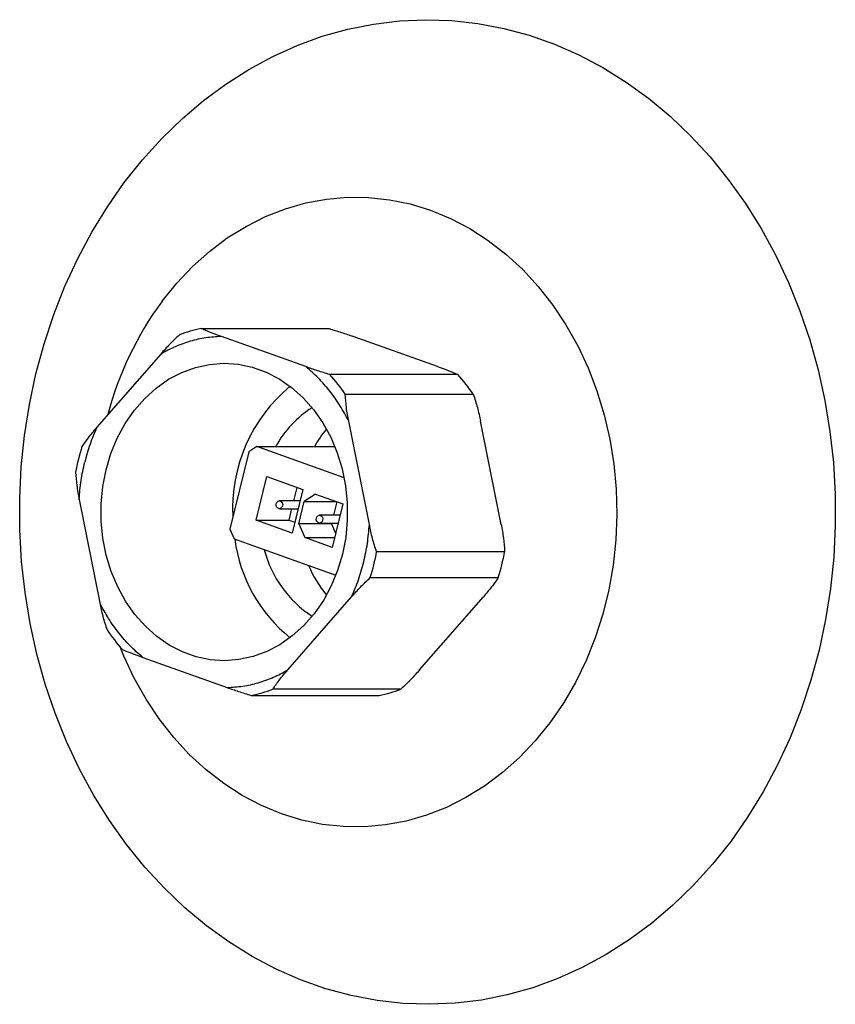
# Model space of a CAD drawing. Units: millimetres. Extents: x 119 to 168, y 40 to 173.
# Drawn here: x 129 to 133, y 74 to 80 of the extents above; entities that cross this region are included whole.
import ezdxf

# ---------------------------------------------------------------- set-up
doc = ezdxf.new("R2010")
doc.units = ezdxf.units.MM

msp = doc.modelspace()

# ---------------------------------------------------------------- linework, layer by layer
at = {"color": 2, "linetype": 'Continuous', "lineweight": 25}
for p, q in [((130.0503, 77.997), (130.7384, 77.997)), ((130.6134, 77.7923), (130.1593, 77.9544)), ((131.3217, 77.7923), (130.8676, 77.9544)), ((129.8333, 77.8599), (129.4898, 77.4666)), ((131.4308, 77.7498), (130.7426, 77.7498)), ((130.8253, 77.6447), (131.5135, 77.6447)), ((130.9549, 76.9436), (130.8443, 77.499)), ((131.6632, 76.9436), (131.5526, 77.499)), ((130.3071, 77.3344), (130.2051, 76.9187)), ((130.3507, 77.3629), (130.3071, 77.3344)), ((130.8195, 77.1955), (130.3507, 77.3629)), ((130.3507, 77.3629), (130.7698, 77.3629)), ((130.3458, 76.9673), (130.4032, 77.2011)), ((130.4032, 77.2011), (130.597, 77.1319)), ((130.597, 77.1319), (130.5397, 76.8981)), ((130.5651, 77.1433), (130.5473, 77.0708)), ((130.6657, 77.1074), (130.6046, 77.0674)), ((130.6657, 77.1074), (130.8124, 77.055)), ((129.3947, 77.0788), (129.5053, 76.5234)), ((130.582, 77.0708), (130.4714, 77.0708)), ((130.5752, 76.9473), (130.6046, 77.0674)), ((130.6046, 77.0674), (130.7778, 77.0674)), ((130.8124, 77.055), (130.755, 76.8212)), ((130.7805, 77.0664), (130.7627, 76.9939)), ((130.4714, 77.0285), (130.5717, 77.0285)), ((130.537, 77.0285), (130.522, 76.9673)), ((130.7974, 76.9939), (130.6868, 76.9939)), ((130.5397, 76.8981), (130.3458, 76.9673)), ((130.3458, 76.9673), (130.522, 76.9673)), ((130.522, 76.9673), (130.5539, 76.9559)), ((130.5752, 76.9473), (130.6083, 76.8736)), ((130.7513, 76.9473), (130.5752, 76.9473)), ((130.6868, 76.9516), (130.787, 76.9516)), ((130.7523, 76.9516), (130.7513, 76.9473)), ((130.7513, 76.9473), (130.7737, 76.8974)), ((130.2051, 76.9187), (130.2288, 76.8661)), ((130.2288, 76.8661), (130.7745, 76.6712)), ((130.755, 76.8212), (130.6083, 76.8736)), ((130.6083, 76.8736), (130.7679, 76.8736)), ((131.6822, 76.7978), (130.994, 76.7978)), ((130.96, 76.6589), (131.6481, 76.6589)), ((130.5163, 76.1624), (130.8598, 76.5557)), ((131.2246, 76.1624), (131.5681, 76.5557)), ((129.7362, 76.2301), (130.1903, 76.0679)), ((131.1244, 76.0593), (130.4363, 76.0593)), ((130.3195, 76.0254), (131.0076, 76.0254))]:
    msp.add_line(p, q, dxfattribs=at)
at = {"color": 2, "linetype": 'Continuous', "lineweight": 25, "flags": 128}
for points in [[(129.6375, 78.7816), (129.7349, 78.9039), (129.8385, 79.0185), (129.9481, 79.1248), (130.0631, 79.2224), (130.183, 79.311), (130.3074, 79.3901), (130.4357, 79.4594), (130.5675, 79.5186), (130.7021, 79.5676), (130.839, 79.606), (130.9778, 79.6338), (131.1177, 79.6508), (131.2582, 79.657), (131.3987, 79.6523), (131.5387, 79.6367), (131.6777, 79.6104), (131.8149, 79.5733), (131.9498, 79.5258), (132.082, 79.4679), (132.2108, 79.3999), (132.3358, 79.3221), (132.4563, 79.2348), (132.572, 79.1383), (132.6823, 79.0332), (132.7868, 78.9197), (132.885, 78.7983), (132.9766, 78.6697), (133.0612, 78.5342), (133.1384, 78.3924), (133.2079, 78.245), (133.2695, 78.0925), (133.3228, 77.9356), (133.3677, 77.7748), (133.4039, 77.611), (133.4314, 77.4446), (133.45, 77.2765), (133.4596, 77.1073), (133.4602, 76.9377), (133.4518, 76.7684), (133.4344, 76.6001), (133.4081, 76.4335), (133.373, 76.2692), (133.3293, 76.108), (133.2771, 75.9505), (133.2166, 75.7974), (133.1481, 75.6493), (133.0719, 75.5068), (132.9883, 75.3704), (132.8976, 75.2408), (132.8002, 75.1184), (132.6966, 75.0039), (132.587, 74.8976), (132.472, 74.7999), (132.3521, 74.7114), (132.2277, 74.6323), (132.0994, 74.563), (131.9676, 74.5037), (131.833, 74.4548), (131.6961, 74.4163), (131.5573, 74.3885), (131.4174, 74.3715), (131.2769, 74.3654), (131.1364, 74.3701), (130.9964, 74.3857), (130.8575, 74.412), (130.7202, 74.449), (130.5853, 74.4966), (130.4531, 74.5545), (130.3243, 74.6225), (130.1993, 74.7003), (130.0788, 74.7876), (129.9631, 74.884), (129.8528, 74.9892), (129.7483, 75.1027), (129.6501, 75.224), (129.5585, 75.3527), (129.4739, 75.4882), (129.3967, 75.6299), (129.3272, 75.7774), (129.2656, 75.9299), (129.2123, 76.0868), (129.1674, 76.2475), (129.1312, 76.4114), (129.1037, 76.5778), (129.0851, 76.7459), (129.0755, 76.9151), (129.0749, 77.0847), (129.0833, 77.254), (129.1007, 77.4223), (129.127, 77.5889), (129.1621, 77.7532), (129.2058, 77.9143), (129.258, 78.0718), (129.3185, 78.2249), (129.387, 78.3731), (129.4632, 78.5156), (129.5468, 78.652), (129.6375, 78.7816)], [(129.8403, 78.1438), (129.9192, 78.2413), (130.0044, 78.3309), (130.0953, 78.4119), (130.1913, 78.4838), (130.2918, 78.5462), (130.3961, 78.5986), (130.5036, 78.6407), (130.6135, 78.6723), (130.7252, 78.693), (130.8379, 78.7029), (130.9509, 78.7018), (131.0635, 78.6897), (131.1749, 78.6668), (131.2844, 78.6331), (131.3913, 78.5889), (131.4949, 78.5345), (131.5945, 78.4702), (131.6895, 78.3964), (131.7793, 78.3136), (131.8633, 78.2224), (131.9409, 78.1233), (132.0117, 78.0171), (132.0751, 77.9043), (132.1308, 77.7857), (132.1784, 77.6621), (132.2177, 77.5342), (132.2482, 77.403), (132.2699, 77.2692), (132.2827, 77.1338), (132.2863, 76.9976), (132.2808, 76.8614), (132.2663, 76.7262), (132.2428, 76.5929), (132.2105, 76.4623), (132.1696, 76.3352), (132.1203, 76.2126), (132.063, 76.0951), (131.9981, 75.9835), (131.9259, 75.8786), (131.847, 75.7811), (131.7618, 75.6915), (131.6709, 75.6105), (131.5749, 75.5386), (131.4744, 75.4762), (131.3701, 75.4238), (131.2626, 75.3817), (131.1527, 75.3501), (131.041, 75.3293), (130.9283, 75.3195), (130.8153, 75.3206), (130.7028, 75.3326), (130.5914, 75.3556), (130.4819, 75.3893), (130.375, 75.4335), (130.2714, 75.4879), (130.1717, 75.5522), (130.0767, 75.626), (129.9869, 75.7088), (129.9029, 75.8), (129.8253, 75.899), (129.7546, 76.0053), (129.6911, 76.1181), (129.6354, 76.2367), (129.6152, 76.2859)], [(130.8102, 76.7844), (130.784, 76.6969), (130.7497, 76.6137), (130.7075, 76.5359), (130.6582, 76.4645), (130.6023, 76.4005), (130.5406, 76.3448), (130.474, 76.2981), (130.4034, 76.261), (130.3296, 76.2341), (130.2538, 76.2176), (130.1769, 76.2119), (130.0999, 76.2171), (130.024, 76.2329), (129.9501, 76.2593), (129.8793, 76.2958), (129.8124, 76.3421), (129.7505, 76.3973), (129.6943, 76.4609), (129.6445, 76.5319), (129.602, 76.6094), (129.5672, 76.6923), (129.5406, 76.7796), (129.5226, 76.8699), (129.5134, 76.9622), (129.5132, 77.0552), (129.5219, 77.1475), (129.5394, 77.238), (129.5656, 77.3255), (129.5999, 77.4087), (129.6421, 77.4865), (129.6914, 77.5579), (129.7473, 77.6218), (129.809, 77.6776), (129.8756, 77.7243), (129.9462, 77.7614), (130.02, 77.7883), (130.0958, 77.8047), (130.1727, 77.8104), (130.2497, 77.8053), (130.3256, 77.7895), (130.3995, 77.7631), (130.4703, 77.7265), (130.5372, 77.6803), (130.5991, 77.6251), (130.6553, 77.5615), (130.7051, 77.4905), (130.7476, 77.413), (130.7824, 77.33), (130.809, 77.2428), (130.827, 77.1524), (130.8362, 77.0602), (130.8364, 76.9672), (130.8277, 76.8749), (130.8102, 76.7844)], [(130.4546, 77.0556), (130.4578, 77.063), (130.4631, 77.0682), (130.4696, 77.0707), (130.4764, 77.0699), (130.4825, 77.0661), (130.4869, 77.0597), (130.4889, 77.0519), (130.4883, 77.0436), (130.4851, 77.0363), (130.4798, 77.031), (130.4733, 77.0286), (130.4665, 77.0293), (130.4604, 77.0332), (130.456, 77.0395), (130.454, 77.0474), (130.4546, 77.0556)], [(130.67, 76.9787), (130.6732, 76.9861), (130.6784, 76.9913), (130.685, 76.9938), (130.6918, 76.993), (130.6979, 76.9892), (130.7022, 76.9828), (130.7043, 76.975), (130.7036, 76.9667), (130.7005, 76.9594), (130.6952, 76.9541), (130.6887, 76.9517), (130.6818, 76.9524), (130.6758, 76.9563), (130.6714, 76.9626), (130.6694, 76.9705), (130.67, 76.9787)]]:
    msp.add_lwpolyline(points, dxfattribs=at)
at = {"color": 2, "linetype": 'Continuous', "lineweight": 25}
for centre, radius, start, end in [((131.2982, 77.0714), 1.8098, 143.6621, 165.1982), ((130.1896, 77.2979), 0.7128, 101.2717, 111.0573), ((130.0416, 77.1129), 0.9472, 34.157, 42.2523), ((130.7295, 77.1128), 0.9474, 34.1582, 42.2518), ((131.0671, 77.0318), 0.8476, 129.4148, 183.2859), ((130.9496, 77.0913), 0.5673, 122.1891, 151.3909), ((131.1995, 77.0617), 0.6181, 140.2069, 150.8257), ((130.5164, 77.0183), 1.1592, 162.6755, 169.7502), ((131.0375, 76.9694), 0.8125, 187.3797, 231.2559), ((130.9783, 76.9604), 0.6074, 194.4838, 236.9953), ((129.8532, 77.0041), 1.1594, 342.6763, 349.7501), ((130.5413, 77.0041), 1.1594, 342.6763, 349.7501), ((131.2131, 76.9704), 0.6347, 202.9054, 219.6828), ((130.3281, 76.9094), 0.9471, 214.157, 222.253), ((130.1802, 76.7244), 0.7128, 281.2718, 291.0582), ((130.8683, 76.7244), 0.7127, 281.2714, 291.0586)]:
    msp.add_arc(centre, radius, start, end, dxfattribs=at)
for points, knots in [([(129.9335, 77.9631), (129.9157, 77.9464), (129.8796, 77.9125), (129.8489, 77.8776), (129.8333, 77.8599)], [0, 0, 0, 0, 0.493108, 1, 1, 1, 1]), ([(130.1593, 77.9544), (130.1312, 77.9527), (130.0749, 77.9493), (129.9918, 77.93), (129.9104, 77.9016), (129.859, 77.8738), (129.8333, 77.8599)], [0, 0, 0, 0, 0.249978, 0.500002, 0.749977, 1, 1, 1, 1]), ([(130.1593, 77.9544), (130.1395, 77.9616), (130.0996, 77.9759), (130.0668, 77.9899), (130.0503, 77.997)], [0, 0, 0, 0, 0.495611, 1, 1, 1, 1]), ([(130.7384, 77.997), (130.7609, 77.9901), (130.8065, 77.9761), (130.8471, 77.9617), (130.8676, 77.9544)], [0, 0, 0, 0, 0.493102, 1, 1, 1, 1]), ([(130.8443, 77.499), (130.829, 77.5275), (130.7984, 77.5846), (130.743, 77.6618), (130.6819, 77.7326), (130.6363, 77.7724), (130.6134, 77.7923)], [0, 0, 0, 0, 0.249979, 0.500001, 0.74998, 1, 1, 1, 1]), ([(130.7426, 77.7498), (130.7201, 77.7567), (130.6745, 77.7707), (130.634, 77.785), (130.6134, 77.7923)], [0, 0, 0, 0, 0.493105, 1, 1, 1, 1]), ([(131.3217, 77.7923), (131.3415, 77.7852), (131.3815, 77.7708), (131.4142, 77.7568), (131.4308, 77.7498)], [0, 0, 0, 0, 0.495607, 1, 1, 1, 1]), ([(130.8443, 77.499), (130.8396, 77.5234), (130.83, 77.5726), (130.8269, 77.6205), (130.8253, 77.6447)], [0, 0, 0, 0, 0.495616, 1, 1, 1, 1]), ([(131.5135, 77.6447), (131.5214, 77.6211), (131.5374, 77.5732), (131.5475, 77.5239), (131.5526, 77.499)], [0, 0, 0, 0, 0.493102, 1, 1, 1, 1]), ([(129.4898, 77.4666), (129.4749, 77.4494), (129.4447, 77.4145), (129.4215, 77.3806), (129.4098, 77.3634)], [0, 0, 0, 0, 0.495617, 1, 1, 1, 1]), ([(129.4898, 77.4666), (129.4769, 77.4364), (129.451, 77.376), (129.4335, 77.3113), (129.4248, 77.2789)], [0, 0, 0, 0, 0.500001, 1, 1, 1, 1]), ([(129.3947, 77.0788), (129.3974, 77.1127), (129.403, 77.1804), (129.4175, 77.2461), (129.4248, 77.2789)], [0, 0, 0, 0, 0.5, 1, 1, 1, 1]), ([(129.3757, 77.2245), (129.3772, 77.2009), (129.3803, 77.153), (129.3898, 77.1038), (129.3947, 77.0788)], [0, 0, 0, 0, 0.4931028, 1, 1, 1, 1]), ([(130.8598, 76.5557), (130.8726, 76.586), (130.8983, 76.6465), (130.926, 76.743), (130.9463, 76.8421), (130.952, 76.9097), (130.9549, 76.9436)], [0, 0, 0, 0, 0.249978, 0.5, 0.749976, 1, 1, 1, 1]), ([(130.994, 76.7978), (130.9861, 76.8215), (130.9701, 76.8694), (130.96, 76.9186), (130.9549, 76.9436)], [0, 0, 0, 0, 0.4931, 1, 1, 1, 1]), ([(131.6632, 76.9436), (131.668, 76.9192), (131.6775, 76.87), (131.6806, 76.822), (131.6822, 76.7978)], [0, 0, 0, 0, 0.495612, 1, 1, 1, 1]), ([(130.8598, 76.5557), (130.875, 76.573), (130.9057, 76.6079), (130.9418, 76.6418), (130.96, 76.6589)], [0, 0, 0, 0, 0.495613, 1, 1, 1, 1]), ([(131.6481, 76.6589), (131.6367, 76.6422), (131.6135, 76.6083), (131.5834, 76.5734), (131.5681, 76.5557)], [0, 0, 0, 0, 0.493099, 1, 1, 1, 1]), ([(129.7362, 76.2301), (129.7133, 76.25), (129.6677, 76.2898), (129.6066, 76.3606), (129.5512, 76.4378), (129.5206, 76.4948), (129.5053, 76.5234)], [0, 0, 0, 0, 0.250024, 0.500002, 0.750022, 1, 1, 1, 1]), ([(129.5053, 76.5234), (129.5103, 76.499), (129.5204, 76.4498), (129.5364, 76.4018), (129.5444, 76.3777)], [0, 0, 0, 0, 0.4956087, 1, 1, 1, 1]), ([(129.6271, 76.2726), (129.6433, 76.2657), (129.676, 76.2517), (129.7159, 76.2373), (129.7362, 76.2301)], [0, 0, 0, 0, 0.493095, 1, 1, 1, 1]), ([(130.1903, 76.0679), (130.2184, 76.0697), (130.2747, 76.0731), (130.3578, 76.0923), (130.4392, 76.1207), (130.4906, 76.1485), (130.5163, 76.1624)], [0, 0, 0, 0, 0.249976, 0.5, 0.749976, 1, 1, 1, 1]), ([(130.4363, 76.0593), (130.4477, 76.076), (130.4709, 76.1099), (130.501, 76.1448), (130.5163, 76.1624)], [0, 0, 0, 0, 0.493098, 1, 1, 1, 1]), ([(131.2246, 76.1624), (131.2094, 76.1452), (131.1787, 76.1103), (131.1426, 76.0764), (131.1244, 76.0593)], [0, 0, 0, 0, 0.495613, 1, 1, 1, 1]), ([(130.1903, 76.0679), (130.2104, 76.0608), (130.2509, 76.0465), (130.2965, 76.0325), (130.3195, 76.0254)], [0, 0, 0, 0, 0.495612, 1, 1, 1, 1])]:
    msp.add_open_spline(points, degree=3, knots=knots, dxfattribs=at)

doc.saveas('drawing.dxf')
